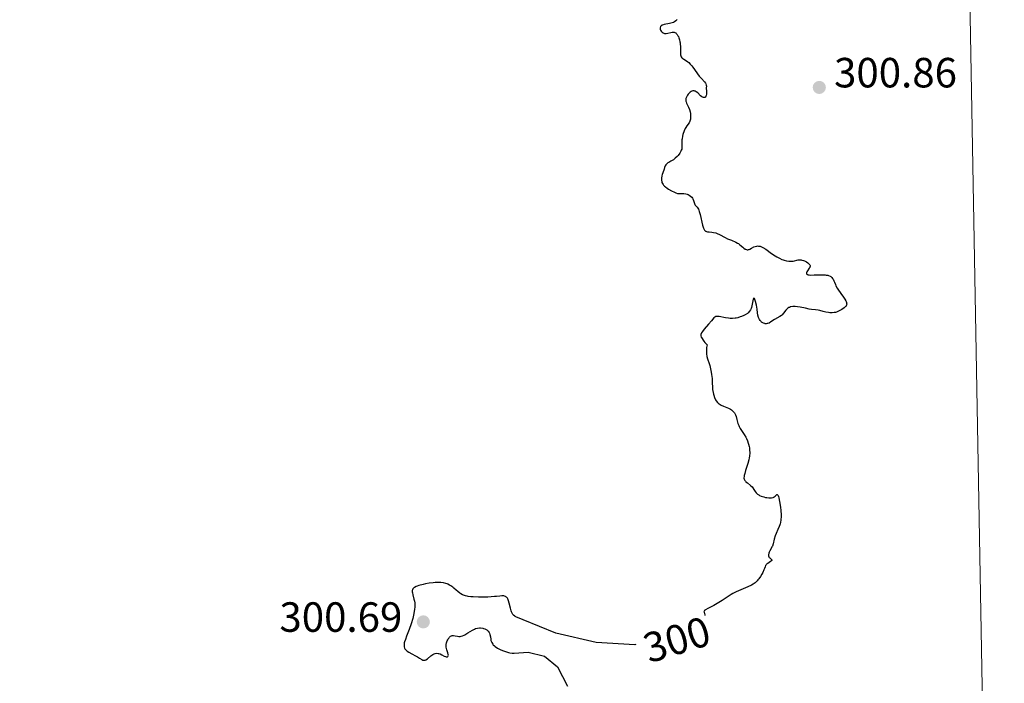
# Model space of a CAD drawing. Units: metres. Extents: x 621191 to 625697, y 4673566 to 4676614.
# Drawn here: x 625307 to 625541, y 4674301 to 4674459 of the extents above; entities that cross this region are included whole.
import ezdxf
from ezdxf.enums import TextEntityAlignment as Align

# ---------------------------------------------------------------- set-up
doc = ezdxf.new("R2010")
doc.units = ezdxf.units.M
doc.header["$MEASUREMENT"] = 0
for name, color, linetype, lineweight in [('Carátula', 7, 'Continuous', 0), ('Elementos auxiliares', 7, 'Continuous', 0), ('Relieve y altimetría', 7, 'Continuous', 0), ('Textos de rotulación', 7, 'Continuous', 0)]:
    doc.layers.add(name, color=color, linetype=linetype, lineweight=lineweight)
doc.styles.add('Style-arial', font='arial.shx', dxfattribs={"bigfont": 'arialbig.shx'})
doc.styles.add('Style-ariali', font='ariali.shx', dxfattribs={"bigfont": 'arialibig.shx'})

# ---------------------------------------------------------------- blocks, each defined once
blk = doc.blocks.new('5PATER')
at = {"layer": 'Relieve y altimetría', "linetype": 'Continuous', "lineweight": 0}
h = blk.add_hatch(color=250, dxfattribs=at)
edge = h.paths.add_edge_path()
edge.add_ellipse((0, 0), major_axis=(-1.1, -1.11), ratio=0.999422, start_angle=0, end_angle=360)
blk = doc.blocks.new('5PATER_1')
at = {"layer": 'Relieve y altimetría', "linetype": 'Continuous', "lineweight": 0}
h = blk.add_hatch(color=250, dxfattribs=at)
edge = h.paths.add_edge_path()
edge.add_ellipse((0, 0), major_axis=(-1.1, -1.11), ratio=0.999422, start_angle=0, end_angle=360)

msp = doc.modelspace()

# ---------------------------------------------------------------- linework, layer by layer
at = {"layer": 'Carátula', "color": 7, "linetype": 'Continuous', "lineweight": 0}
msp.add_3dface([(621242.95, 4673565.81), (625697.26, 4673644.13), (625645.05, 4676613.69), (621190.74, 4676535.36)], dxfattribs=at)
at = {"layer": 'Elementos auxiliares', "color": 250, "linetype": 'Continuous', "lineweight": 0}
msp.add_3dface([(622100.93, 4673974.96), (625540.52, 4674035.44), (625499.25, 4676348.59), (622060.78, 4676288.1)], dxfattribs=at)
at = {"layer": 'Relieve y altimetría', "color": 36, "linetype": 'Continuous', "lineweight": 30, "elevation": 300, "flags": 128}
for points in [[(625463.45, 4674458.7), (625463.14, 4674458.41), (625462.78, 4674458.16), (625462.57, 4674458.05), (625462.23, 4674457.91), (625461.65, 4674457.76), (625460.33, 4674457.53), (625459.95, 4674457.42), (625459.8, 4674457.35), (625459.67, 4674457.25), (625459.49, 4674457.03), (625459.4, 4674456.78), (625459.4, 4674456.59), (625459.41, 4674456.47), (625459.49, 4674456.22), (625459.62, 4674455.98), (625459.71, 4674455.87), (625459.86, 4674455.72), (625460.14, 4674455.54), (625460.46, 4674455.43), (625460.63, 4674455.4), (625460.81, 4674455.4), (625461.18, 4674455.45), (625461.94, 4674455.64), (625462.28, 4674455.71), (625462.55, 4674455.72), (625462.68, 4674455.71), (625462.86, 4674455.66), (625463.1, 4674455.53), (625463.22, 4674455.43), (625463.44, 4674455.18), (625463.62, 4674454.88), (625463.71, 4674454.7), (625463.83, 4674454.42), (625463.98, 4674453.94), (625464.1, 4674453.43), (625464.15, 4674453.16), (625464.18, 4674452.88), (625464.21, 4674452.33), (625464.21, 4674451.28), (625464.21, 4674450.82), (625464.25, 4674450.33), (625464.3, 4674450.12), (625464.39, 4674449.86), (625464.54, 4674449.64), (625464.63, 4674449.55)], [(625464.63, 4674449.55), (625464.74, 4674449.47), (625464.99, 4674449.31), (625465.63, 4674448.94), (625465.98, 4674448.68), (625466.17, 4674448.53), (625466.54, 4674448.15), (625466.9, 4674447.74), (625467.13, 4674447.45), (625467.54, 4674446.9), (625468.24, 4674445.82), (625468.65, 4674445.3), (625469.19, 4674444.72), (625469.91, 4674443.95), (625470.17, 4674443.6), (625470.25, 4674443.45), (625470.34, 4674443.17), (625470.36, 4674442.91), (625470.34, 4674442.55), (625470.33, 4674442.34), (625470.35, 4674441.81), (625470.38, 4674441.3), (625470.38, 4674441.05), (625470.33, 4674440.72), (625470.26, 4674440.53), (625470.13, 4674440.34), (625470.05, 4674440.27), (625469.9, 4674440.21), (625469.65, 4674440.2), (625469.42, 4674440.28), (625469.27, 4674440.38), (625468.96, 4674440.65), (625468.31, 4674441.3), (625467.97, 4674441.57), (625467.75, 4674441.7), (625467.64, 4674441.74), (625467.48, 4674441.79), (625467.26, 4674441.8), (625467.15, 4674441.79), (625466.93, 4674441.74), (625466.78, 4674441.67), (625466.48, 4674441.48), (625466.19, 4674441.2), (625466.05, 4674441.04), (625465.85, 4674440.76), (625465.69, 4674440.47), (625465.62, 4674440.31), (625465.52, 4674440), (625465.49, 4674439.84), (625465.48, 4674439.6), (625465.5, 4674439.36), (625465.53, 4674439.2), (625465.63, 4674438.89), (625465.77, 4674438.58), (625466.09, 4674437.92), (625466.32, 4674437.39), (625466.5, 4674436.81), (625466.57, 4674436.4), (625466.62, 4674435.87), (625466.63, 4674435.62), (625466.58, 4674435.08), (625466.53, 4674434.84), (625466.46, 4674434.63), (625466.27, 4674434.25), (625465.76, 4674433.54), (625465.48, 4674433.11), (625465.35, 4674432.86), (625465.09, 4674432.29), (625464.8, 4674431.47), (625464.69, 4674431.05), (625464.58, 4674430.45), (625464.54, 4674430.18), (625464.52, 4674429.68), (625464.56, 4674428.84), (625464.56, 4674428.49), (625464.53, 4674428.17), (625464.5, 4674428.01), (625464.4, 4674427.71), (625464.3, 4674427.5), (625464.03, 4674427.04), (625463.64, 4674426.51), (625463.4, 4674426.24), (625462.99, 4674425.84), (625462.53, 4674425.47), (625462.28, 4674425.3), (625461.92, 4674425.11), (625461.44, 4674424.85), (625461.21, 4674424.71), (625460.89, 4674424.44), (625460.75, 4674424.28), (625460.59, 4674424.03), (625460.52, 4674423.88), (625460.43, 4674423.64), (625460.34, 4674423.21), (625460.03, 4674422.4), (625459.88, 4674421.93), (625459.81, 4674421.64), (625459.73, 4674421.13), (625459.72, 4674420.79), (625459.72, 4674420.59), (625459.78, 4674420.23)], [(625459.78, 4674420.23), (625459.83, 4674420.07), (625459.95, 4674419.8), (625460.1, 4674419.56), (625460.21, 4674419.42), (625460.44, 4674419.18), (625460.63, 4674419.01), (625461.02, 4674418.72), (625461.39, 4674418.48), (625462.1, 4674418.1), (625462.79, 4674417.76), (625463.14, 4674417.61), (625463.49, 4674417.5), (625463.68, 4674417.47), (625463.86, 4674417.45), (625464.25, 4674417.43), (625465.05, 4674417.43), (625465.46, 4674417.38), (625465.82, 4674417.28), (625466, 4674417.21), (625466.26, 4674417.09), (625466.61, 4674416.85), (625466.91, 4674416.56), (625467.04, 4674416.39), (625467.14, 4674416.21), (625467.29, 4674415.83), (625467.51, 4674415.1), (625467.63, 4674414.82), (625467.71, 4674414.7), (625467.88, 4674414.52), (625468.16, 4674414.23), (625468.31, 4674414.01), (625468.47, 4674413.73), (625468.54, 4674413.55), (625468.66, 4674413.23), (625468.88, 4674412.47), (625469.47, 4674409.98), (625469.7, 4674409.22), (625469.81, 4674408.95), (625469.94, 4674408.74), (625470.01, 4674408.65), (625470.13, 4674408.55), (625470.22, 4674408.5), (625470.42, 4674408.42), (625470.59, 4674408.38), (625471, 4674408.34), (625471.65, 4674408.29), (625472.01, 4674408.25), (625472.59, 4674408.11), (625472.89, 4674408.01), (625473.51, 4674407.73), (625474.78, 4674407.05), (625475.4, 4674406.73), (625476.28, 4674406.36), (625477.31, 4674405.95), (625477.76, 4674405.72), (625477.96, 4674405.59), (625478.33, 4674405.3), (625478.97, 4674404.72), (625479.26, 4674404.47), (625479.52, 4674404.3), (625479.65, 4674404.23), (625479.85, 4674404.16), (625480.05, 4674404.13), (625480.16, 4674404.13), (625480.38, 4674404.16), (625480.49, 4674404.19), (625480.67, 4674404.26), (625481.05, 4674404.47), (625481.62, 4674404.8), (625481.94, 4674404.93), (625482.29, 4674405.01), (625482.47, 4674405.03), (625482.76, 4674405.01), (625483.08, 4674404.94), (625483.29, 4674404.86), (625483.74, 4674404.66), (625484.44, 4674404.24), (625485.83, 4674403.26), (625486.69, 4674402.68), (625487.09, 4674402.42), (625487.68, 4674402.09), (625488.25, 4674401.83), (625488.54, 4674401.72), (625488.83, 4674401.62), (625489.39, 4674401.48), (625489.94, 4674401.4), (625490.29, 4674401.38), (625490.73, 4674401.4), (625490.93, 4674401.43), (625492.15, 4674401.73), (625492.44, 4674401.76), (625492.59, 4674401.76), (625492.83, 4674401.73), (625493, 4674401.69), (625493.36, 4674401.58), (625493.6, 4674401.48), (625494.08, 4674401.24), (625494.39, 4674401.03), (625494.66, 4674400.8), (625494.76, 4674400.68)], [(625494.76, 4674400.68), (625494.88, 4674400.51), (625494.94, 4674400.35), (625494.95, 4674400.24), (625494.92, 4674400.03), (625494.88, 4674399.93), (625494.77, 4674399.72), (625494.32, 4674399.13), (625494.16, 4674398.87), (625494.11, 4674398.75), (625494.08, 4674398.57), (625494.12, 4674398.42), (625494.36, 4674398.24), (625494.5, 4674398.19), (625494.76, 4674398.15), (625495.1, 4674398.13), (625495.94, 4674398.14), (625497.25, 4674398.19), (625497.9, 4674398.19), (625498.5, 4674398.16), (625498.77, 4674398.13), (625499.13, 4674398.06), (625499.35, 4674398), (625499.7, 4674397.84), (625499.86, 4674397.74), (625500.11, 4674397.53), (625500.3, 4674397.3), (625500.41, 4674397.13), (625500.58, 4674396.79), (625500.74, 4674396.4), (625500.95, 4674395.85), (625501.08, 4674395.54), (625501.35, 4674395.03), (625501.52, 4674394.74), (625502.21, 4674393.77), (625502.87, 4674392.85), (625503.17, 4674392.42), (625503.4, 4674392.02), (625503.5, 4674391.84), (625503.59, 4674391.59), (625503.63, 4674391.45), (625503.65, 4674391.18), (625503.63, 4674391.07), (625503.55, 4674390.86), (625503.41, 4674390.67), (625503.3, 4674390.55), (625503.01, 4674390.31), (625502.48, 4674389.95), (625502.19, 4674389.77), (625501.71, 4674389.53), (625501.21, 4674389.34), (625500.95, 4674389.27), (625500.69, 4674389.22), (625500.18, 4674389.17), (625499.67, 4674389.18), (625499.34, 4674389.22), (625498.72, 4674389.33), (625498.08, 4674389.49), (625497.28, 4674389.7), (625496.88, 4674389.78), (625496.24, 4674389.86), (625495.3, 4674389.96), (625494.76, 4674390.05), (625493.86, 4674390.23), (625492.6, 4674390.5), (625491.97, 4674390.6), (625491.45, 4674390.65), (625491.19, 4674390.65), (625490.83, 4674390.64), (625490.34, 4674390.56), (625490.04, 4674390.46), (625489.9, 4674390.39), (625489.71, 4674390.28), (625489.54, 4674390.14), (625489.23, 4674389.81), (625488.67, 4674389.06), (625488.37, 4674388.72), (625488.2, 4674388.56), (625487.82, 4674388.29), (625486.52, 4674387.55), (625485.65, 4674386.99), (625485.22, 4674386.75), (625484.93, 4674386.64), (625484.78, 4674386.6), (625484.56, 4674386.58), (625484.34, 4674386.58), (625484.19, 4674386.61), (625483.9, 4674386.71), (625483.71, 4674386.81), (625483.47, 4674386.97), (625483.36, 4674387.07), (625483.13, 4674387.32), (625482.93, 4674387.61), (625482.84, 4674387.77), (625482.74, 4674388.02), (625482.59, 4674388.58), (625482.49, 4674389.19), (625482.39, 4674390.07), (625482.32, 4674390.53), (625482.24, 4674390.99), (625482.03, 4674391.84)], [(625482.03, 4674391.84), (625481.86, 4674392.33), (625481.75, 4674392.55), (625481.62, 4674392.66), (625481.52, 4674392.57), (625481.45, 4674392.37), (625481.15, 4674390.83), (625481.04, 4674390.39), (625480.97, 4674390.19), (625480.84, 4674389.91), (625480.6, 4674389.53), (625480.28, 4674389.18), (625480.08, 4674389.02), (625479.59, 4674388.71), (625479.22, 4674388.51), (625478.69, 4674388.28), (625478.41, 4674388.18), (625477.78, 4674387.99), (625477.46, 4674387.92), (625477.16, 4674387.87), (625476.56, 4674387.82), (625475.98, 4674387.83), (625475.61, 4674387.86), (625474.88, 4674387.97), (625473.36, 4674388.27), (625472.96, 4674388.31), (625472.79, 4674388.3), (625472.64, 4674388.27), (625472.38, 4674388.15), (625472.15, 4674387.94), (625471.55, 4674387.23), (625470.85, 4674386.45), (625469.83, 4674385.27), (625469.4, 4674384.72), (625469.21, 4674384.43), (625469.14, 4674384.28), (625469.07, 4674384.06), (625469.05, 4674383.83), (625469.06, 4674383.71), (625469.13, 4674383.43), (625469.19, 4674383.29), (625469.33, 4674383.04), (625469.57, 4674382.68), (625469.73, 4674382.47), (625470.02, 4674382.14), (625470.55, 4674381.56), (625470.42, 4674380.92), (625470.37, 4674380.52), (625470.36, 4674380.27), (625470.36, 4674379.79), (625470.39, 4674379.45), (625470.5, 4674378.81), (625470.66, 4674378.22), (625471.03, 4674377.11), (625471.15, 4674376.7), (625471.36, 4674375.89), (625471.52, 4674375.09), (625471.6, 4674374.57), (625471.71, 4674373.6), (625471.77, 4674372.61), (625471.81, 4674371.48), (625471.84, 4674370.98), (625471.93, 4674370.3), (625472.02, 4674369.88), (625472.1, 4674369.61), (625472.29, 4674369.08), (625472.54, 4674368.54), (625472.7, 4674368.28), (625473, 4674367.91), (625473.24, 4674367.68), (625473.37, 4674367.57), (625473.6, 4674367.42), (625473.84, 4674367.28), (625474.4, 4674367.03), (625475.58, 4674366.56), (625476.1, 4674366.29), (625476.33, 4674366.14), (625476.47, 4674366.03), (625476.71, 4674365.79), (625477.01, 4674365.41), (625477.17, 4674365.14), (625477.26, 4674364.95), (625477.41, 4674364.56), (625477.6, 4674363.87), (625477.85, 4674362.93), (625478.03, 4674362.46), (625478.14, 4674362.22), (625478.4, 4674361.75), (625479.31, 4674360.34), (625479.69, 4674359.7), (625479.86, 4674359.36), (625480.09, 4674358.84), (625480.29, 4674358.28), (625480.38, 4674357.98), (625480.51, 4674357.43), (625480.56, 4674357.14), (625480.62, 4674356.68), (625480.64, 4674355.95), (625480.59, 4674355.16), (625480.53, 4674354.74), (625480.44, 4674354.31)], [(625480.44, 4674354.31), (625480.21, 4674353.44), (625479.67, 4674351.76), (625479.45, 4674351.06), (625479.32, 4674350.55), (625479.29, 4674350.33), (625479.27, 4674350.05), (625479.28, 4674349.92), (625479.32, 4674349.69), (625479.39, 4674349.53), (625479.45, 4674349.43), (625479.6, 4674349.24), (625479.74, 4674349.1), (625480.09, 4674348.82), (625480.86, 4674348.22), (625481.2, 4674347.87), (625481.35, 4674347.69), (625481.6, 4674347.29), (625481.93, 4674346.75), (625482.14, 4674346.49), (625482.38, 4674346.25), (625482.52, 4674346.14), (625482.77, 4674345.98), (625482.94, 4674345.88), (625483.33, 4674345.71), (625483.96, 4674345.5), (625484.39, 4674345.4), (625484.66, 4674345.35), (625485.16, 4674345.28), (625485.41, 4674345.27), (625485.83, 4674345.29), (625486.16, 4674345.37), (625486.34, 4674345.45), (625486.45, 4674345.52), (625486.65, 4674345.68), (625486.91, 4674345.95), (625487.03, 4674346.04), (625487.15, 4674346.07), (625487.32, 4674345.93), (625487.38, 4674345.83), (625487.46, 4674345.6), (625487.55, 4674345.28), (625487.73, 4674344.43), (625487.93, 4674343.04), (625488.01, 4674342.31), (625488.07, 4674341.29), (625488.08, 4674340.85), (625488.05, 4674340.08), (625487.97, 4674339.45), (625487.88, 4674339.09), (625487.81, 4674338.87), (625487.66, 4674338.45), (625487.34, 4674337.77), (625486.9, 4674336.83), (625486.7, 4674336.31), (625486.45, 4674335.46), (625486.16, 4674334.34), (625486.01, 4674333.86), (625485.92, 4674333.65), (625485.74, 4674333.29), (625485.39, 4674332.71), (625485.25, 4674332.43), (625485.16, 4674332.17), (625485.14, 4674332.03), (625485.11, 4674331.83), (625485.13, 4674331.54), (625485.21, 4674331.27), (625485.28, 4674331.15), (625485.37, 4674331.04), (625485.57, 4674330.86), (625485.82, 4674330.66), (625485.9, 4674330.56), (625485.9, 4674330.41), (625485.83, 4674330.33), (625485.6, 4674330.15), (625484.94, 4674329.74), (625484.65, 4674329.53), (625484.54, 4674329.42), (625484.38, 4674329.2), (625484.27, 4674328.94), (625484.12, 4674328.5), (625484.02, 4674328.22), (625483.72, 4674327.56), (625483.53, 4674327.18), (625483.19, 4674326.61), (625482.81, 4674326.06), (625482.6, 4674325.81), (625482.39, 4674325.57), (625481.93, 4674325.16), (625481.42, 4674324.79), (625481.05, 4674324.57), (625480.2, 4674324.15), (625479.09, 4674323.68), (625478.01, 4674323.23), (625477.46, 4674322.99), (625476.66, 4674322.59), (625476.27, 4674322.37), (625475.53, 4674321.91), (625474.07, 4674320.94), (625473.3, 4674320.46), (625472.1, 4674319.78)], [(625453.62, 4674310.49), (625453.42, 4674310.46), (625444.23, 4674311), (625434.68, 4674313.2), (625426.89, 4674316.39), (625426.38, 4674316.62), (625425.36, 4674316.98), (625425.04, 4674317.13), (625424.89, 4674317.23), (625424.61, 4674317.47), (625424.48, 4674317.63), (625424.31, 4674317.91), (625424.16, 4674318.26), (625424.07, 4674318.52), (625423.91, 4674319.09), (625423.62, 4674320.28), (625423.45, 4674320.83), (625423.26, 4674321.3), (625423.15, 4674321.49), (625422.96, 4674321.72), (625422.82, 4674321.83), (625422.72, 4674321.89), (625422.49, 4674321.97), (625422.3, 4674322.01), (625421.87, 4674322.03), (625421.36, 4674321.99), (625420.55, 4674321.9), (625420.09, 4674321.86), (625418.49, 4674321.75), (625417.62, 4674321.72), (625416.31, 4674321.72), (625415.08, 4674321.77), (625414.53, 4674321.82), (625413.88, 4674321.9), (625413.59, 4674321.95), (625413.19, 4674322.04), (625412.95, 4674322.12), (625412.5, 4674322.29), (625412.1, 4674322.5), (625411.85, 4674322.66), (625411.37, 4674323.04), (625411.01, 4674323.37), (625410.48, 4674323.86), (625410.2, 4674324.1), (625409.72, 4674324.44), (625409.45, 4674324.6), (625409.07, 4674324.79), (625408.86, 4674324.88), (625408.53, 4674324.99), (625407.98, 4674325.11), (625407.37, 4674325.18), (625406.94, 4674325.2), (625406.02, 4674325.17), (625405.55, 4674325.14), (625404.61, 4674325.02), (625403.71, 4674324.86), (625403.15, 4674324.73), (625402.18, 4674324.47), (625401.75, 4674324.32), (625401.5, 4674324.22), (625401.12, 4674324.02), (625400.97, 4674323.92), (625400.76, 4674323.71), (625400.63, 4674323.48), (625400.59, 4674323.32), (625400.59, 4674322.96), (625400.62, 4674322.74), (625400.72, 4674322.27), (625401.01, 4674321.26), (625401.14, 4674320.79), (625401.22, 4674320.37), (625401.24, 4674320.17), (625401.24, 4674319.76), (625401.22, 4674319.47), (625401.14, 4674318.79), (625400.89, 4674317.45), (625400.71, 4674316.66), (625400.35, 4674315.4), (625399.89, 4674314.1), (625399.24, 4674312.46), (625398.96, 4674311.72), (625398.77, 4674311.13), (625398.7, 4674310.86), (625398.64, 4674310.48), (625398.64, 4674310.13), (625398.67, 4674309.97), (625398.77, 4674309.65), (625398.86, 4674309.5), (625399.03, 4674309.28), (625399.25, 4674309.07), (625399.42, 4674308.93), (625399.82, 4674308.67), (625400.49, 4674308.29), (625401.4, 4674307.82), (625401.82, 4674307.59), (625402.34, 4674307.27), (625402.89, 4674306.93), (625403.13, 4674306.82), (625403.35, 4674306.77), (625403.47, 4674306.76), (625403.64, 4674306.8)], [(625472.1, 4674319.78), (625470.68, 4674319.03), (625470.18, 4674318.74), (625470.02, 4674318.62), (625469.93, 4674318.55), (625469.8, 4674318.36), (625469.78, 4674318.25), (625469.81, 4674318.14), (625469.92, 4674317.88), (625470.01, 4674317.54), (625470.02, 4674317.38)], [(625403.64, 4674306.8), (625403.82, 4674306.88), (625404.2, 4674307.14), (625405.02, 4674307.84), (625405.44, 4674308.13), (625405.64, 4674308.24), (625405.78, 4674308.3), (625406.06, 4674308.37), (625406.45, 4674308.41), (625406.71, 4674308.39), (625406.87, 4674308.36), (625407.18, 4674308.26), (625407.65, 4674308.05), (625408.19, 4674307.76), (625408.45, 4674307.64), (625408.67, 4674307.59), (625408.77, 4674307.58), (625408.92, 4674307.59), (625409.03, 4674307.64), (625409.15, 4674307.79), (625409.17, 4674308), (625409.15, 4674308.16), (625409.04, 4674308.56), (625408.83, 4674309.2), (625408.74, 4674309.56), (625408.68, 4674309.91), (625408.67, 4674310.1), (625408.67, 4674310.36), (625408.68, 4674310.54), (625408.74, 4674310.88), (625408.89, 4674311.36), (625409.02, 4674311.64), (625409.12, 4674311.82), (625409.32, 4674312.11), (625409.44, 4674312.25), (625409.67, 4674312.45), (625409.9, 4674312.57), (625410.07, 4674312.61), (625410.4, 4674312.63), (625410.8, 4674312.57), (625411.35, 4674312.46), (625411.63, 4674312.42), (625412, 4674312.42), (625412.2, 4674312.45), (625412.52, 4674312.54), (625412.88, 4674312.7), (625413.09, 4674312.81), (625413.79, 4674313.25), (625414.85, 4674313.9), (625415.37, 4674314.16), (625415.62, 4674314.26), (625416.1, 4674314.38), (625416.55, 4674314.44), (625416.82, 4674314.43), (625417.34, 4674314.36), (625417.51, 4674314.32), (625417.84, 4674314.21), (625418.13, 4674314.06), (625418.3, 4674313.95), (625418.6, 4674313.69), (625418.83, 4674313.38), (625418.92, 4674313.2), (625419.03, 4674312.9), (625419.13, 4674312.36), (625419.2, 4674311.77), (625419.27, 4674311.44), (625419.38, 4674311.11), (625419.46, 4674310.94), (625419.68, 4674310.59), (625419.82, 4674310.42), (625420.08, 4674310.16), (625420.29, 4674309.99), (625420.78, 4674309.65), (625421.16, 4674309.44), (625421.43, 4674309.31), (625422.01, 4674309.05), (625422.69, 4674308.81), (625423.4, 4674308.61), (625423.75, 4674308.54), (625424.27, 4674308.45), (625424.78, 4674308.41), (625428.09, 4674308.7), (625431.98, 4674307.74), (625435.06, 4674305.19), (625437.38, 4674300.6)]]:
    msp.add_lwpolyline(points, dxfattribs=at)

# ---------------------------------------------------------------- block references
at = {"layer": 'Relieve y altimetría', "color": 250, "linetype": 'Continuous', "lineweight": 0}
for name, p in [('5PATER', (625497.14, 4674442.62, 300.86)), ('5PATER_1', (625403.22, 4674315.87, 300.69))]:
    msp.add_blockref(name, p, dxfattribs=at)

# ---------------------------------------------------------------- texts
at = {"layer": 'Textos de rotulación', "color": 250, "linetype": 'Continuous', "lineweight": 0, "style": 'Style-arial'}
for s, p in [('300.86', (625500.64, 4674442.62, 300.86)), ('300.69', (625369.09, 4674313.51, 300.69))]:
    msp.add_text(s, height=7, dxfattribs=at).set_placement(p)
at = {"layer": 'Textos de rotulación', "color": 27, "linetype": 'Continuous', "lineweight": 0, "style": 'Style-ariali'}
msp.add_text('300', height=7, rotation=16.9908, dxfattribs=at).set_placement((625463.35, 4674311.68, 300), align=Align.MIDDLE_CENTER)

doc.saveas('drawing.dxf')
